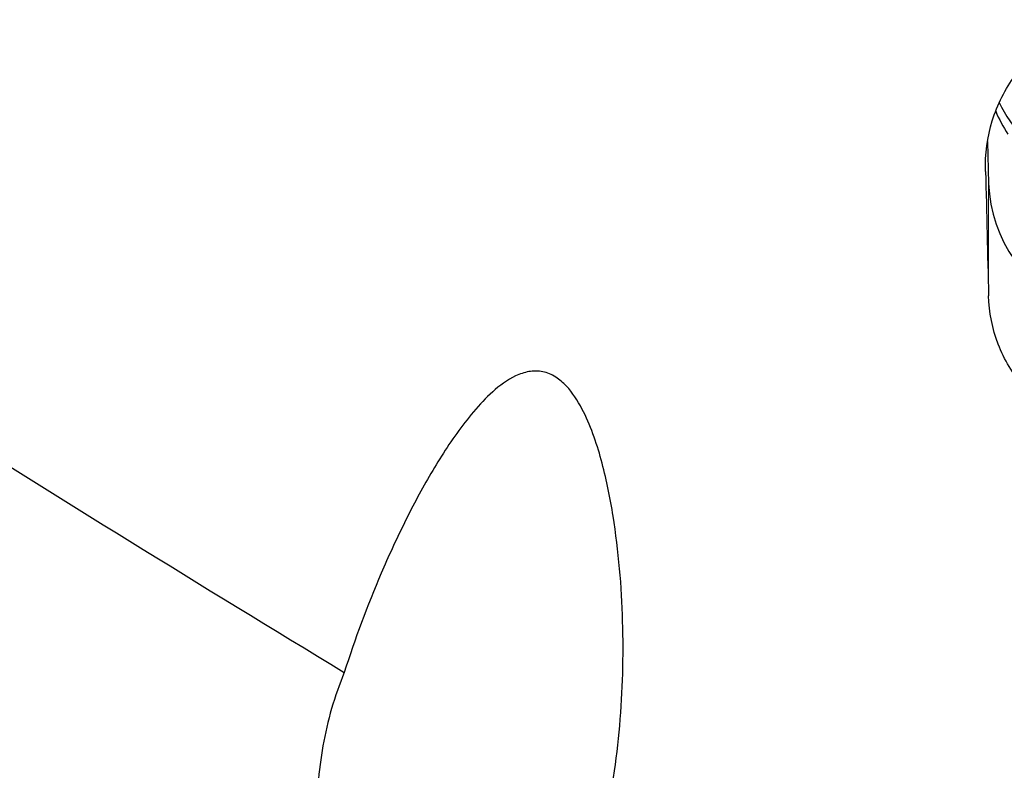
# Model space of a CAD drawing. Units: millimetres. Extents: x 5 to 292, y 5 to 205.
# Drawn here: x 90 to 99, y 79 to 85 of the extents above; entities that cross this region are included whole.
import ezdxf

# ---------------------------------------------------------------- set-up
doc = ezdxf.new("R2010")
doc.units = ezdxf.units.MM

msp = doc.modelspace()

# ---------------------------------------------------------------- linework, layer by layer
at = {"color": 7, "linetype": 'Continuous', "lineweight": 30}
for p, q in [((98.7884, 84.29403), (98.7976, 83.93312)), ((98.7718, 84.03849), (98.7718, 84.13295)), ((98.77167, 84.03848), (98.7718, 84.03849))]:
    msp.add_line(p, q, dxfattribs=at)
at = {"color": 7, "linetype": 'Continuous', "lineweight": 0}
msp.add_line((98.7976, 82.97272), (98.7976, 83.93312), dxfattribs=at)
at = {"color": 7, "linetype": 'Continuous', "lineweight": 30}
for centre, radius, start, end in [((99.98375, 85.16309), 1.21996, 206.032463, 240.147112), ((99.95286, 85.00543), 1.18351, 202.34595, 213.240204), ((100.00073, 83.97635), 1.20391, 182.057476, 248.565241)]:
    msp.add_arc(centre, radius, start, end, dxfattribs=at)
msp.add_ellipse((98.86263, 85.6945), major_axis=(-0.45497, 19.3125), ratio=0.0067512, start_param=1.656491, end_param=1.7120416, dxfattribs=at)
for points, knots in [([(98.7718, 84.03849), (98.76623, 84.18386), (98.78584, 84.33204), (98.85038, 84.54088), (98.87803, 84.60945), (98.94444, 84.74065), (98.98279, 84.80273), (99.0696, 84.91993), (99.11852, 84.97548), (99.22505, 85.07703), (99.28205, 85.12263), (99.40344, 85.20354), (99.46846, 85.23912), (99.60342, 85.29784), (99.6727, 85.32084), (99.74376, 85.33756)], [0, 0, 0, 0, 0.25, 0.25, 0.375, 0.375, 0.5, 0.5, 0.625, 0.625, 0.75, 0.75, 0.875, 0.875, 1, 1, 1, 1]), ([(99.83016, 81.78343), (99.68962, 81.80777), (99.55159, 81.85674), (99.30384, 81.99587), (99.19088, 82.08785), (99.00555, 82.30146), (98.93082, 82.42579), (98.82921, 82.68915), (98.80106, 82.83137), (98.7976, 82.97272)], [0, 0, 0, 0, 0.25, 0.25, 0.5, 0.5, 0.75, 0.75, 1, 1, 1, 1]), ([(95.50339, 78.41544), (95.53595, 78.55773), (95.56306, 78.70194), (95.60766, 78.99395), (95.62516, 79.14222), (95.66389, 79.5874), (95.67188, 79.88547), (95.65442, 80.48415), (95.62957, 80.78481), (95.5571, 81.23716), (95.52703, 81.38831), (95.44682, 81.69004), (95.39857, 81.83833), (95.29312, 82.0492), (95.2522, 82.11765), (95.17524, 82.20775), (95.14641, 82.23608), (95.08238, 82.28355), (95.04629, 82.30301), (94.97028, 82.3265), (94.92924, 82.33064), (94.8494, 82.32371), (94.80989, 82.31292), (94.69915, 82.26781), (94.63272, 82.22108), (94.51226, 82.11861), (94.45682, 82.06121), (94.3533, 81.94229), (94.30515, 81.88059), (94.16747, 81.69141), (94.08458, 81.55991), (93.92882, 81.29122), (93.85597, 81.15349), (93.71926, 80.87629), (93.65537, 80.73673), (93.47502, 80.31591), (93.36965, 80.03259), (93.27893, 79.74675)], [0, 0, 0, 0, 0.0625, 0.0625, 0.125, 0.125, 0.25, 0.25, 0.375, 0.375, 0.4375, 0.4375, 0.5, 0.5, 0.53125, 0.53125, 0.546875, 0.546875, 0.5625, 0.5625, 0.578125, 0.578125, 0.59375, 0.59375, 0.625, 0.625, 0.65625, 0.65625, 0.6875, 0.6875, 0.75, 0.75, 0.8125, 0.8125, 0.875, 0.875, 1, 1, 1, 1]), ([(93.27893, 79.74675), (93.19446, 79.54264), (93.13501, 79.33254), (93.07676, 79.01101), (93.06265, 78.90273), (93.04568, 78.68402), (93.04286, 78.5734), (93.04997, 78.35394), (93.05982, 78.24463), (93.0947, 78.02719), (93.11991, 77.91831), (93.18995, 77.70617), (93.23437, 77.60318), (93.35136, 77.40636), (93.42254, 77.31476), (93.55735, 77.1964), (93.60634, 77.16092), (93.71213, 77.10054), (93.77004, 77.07529), (93.94854, 77.02097), (94.07825, 77.01259), (94.26425, 77.03731), (94.32526, 77.05152), (94.44124, 77.08843), (94.49694, 77.11124), (94.6583, 77.19042), (94.75455, 77.25549), (94.92914, 77.40032), (95.00809, 77.4811), (95.14743, 77.64954), (95.20862, 77.7379), (95.31687, 77.92168), (95.36405, 78.01759), (95.4441, 78.21343), (95.47707, 78.31341), (95.50339, 78.41544)], [0, 0, 0, 0, 0.125, 0.125, 0.1875, 0.1875, 0.25, 0.25, 0.3125, 0.3125, 0.375, 0.375, 0.4375, 0.4375, 0.5, 0.5, 0.53125, 0.53125, 0.5625, 0.5625, 0.625, 0.625, 0.65625, 0.65625, 0.6875, 0.6875, 0.75, 0.75, 0.8125, 0.8125, 0.875, 0.875, 0.9375, 0.9375, 1, 1, 1, 1])]:
    msp.add_open_spline(points, degree=3, knots=knots, dxfattribs=at)
msp.add_open_spline([(89.61907, 82.00914), (90.82901, 81.24625), (92.0534, 80.48931), (93.27893, 79.74675)], degree=3, dxfattribs=at)

doc.saveas('drawing.dxf')
